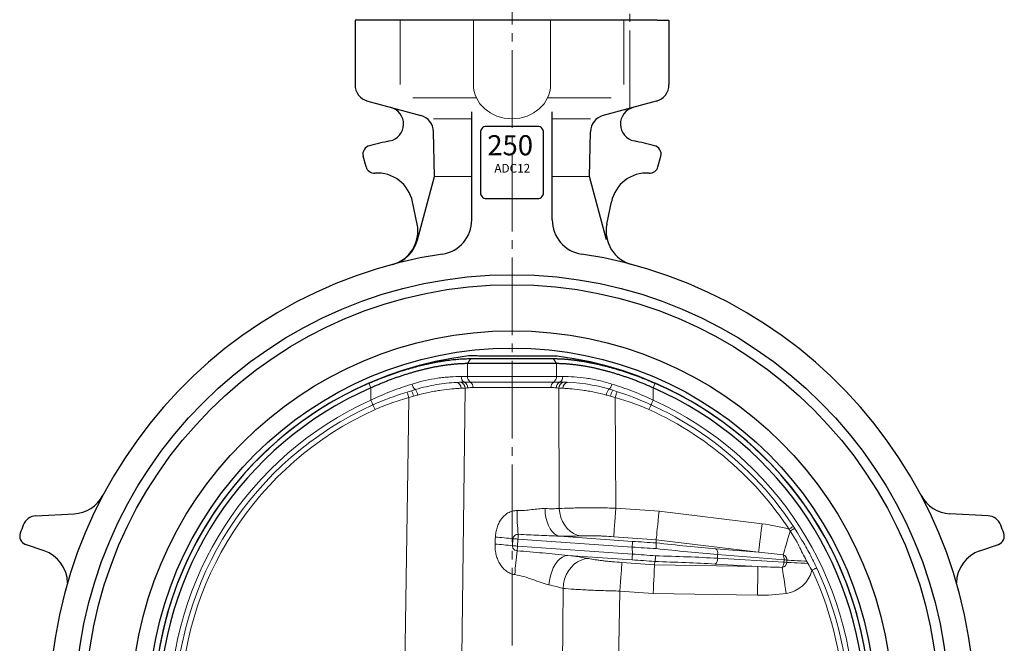
# Model space of a CAD drawing. Extents: x -489 to 611, y 3133 to 4253.
# Drawn here: x -298 to 45, y 3391 to 3608 of the extents above; entities that cross this region are included whole.
import ezdxf
from ezdxf.enums import TextEntityAlignment as Align

# ---------------------------------------------------------------- set-up
doc = ezdxf.new("R2010")
doc.units = 0
doc.header["$LTSCALE"] = 5
doc.header["$MEASUREMENT"] = 0
doc.linetypes.add('CENTER', pattern=[12, 9, -1, 1, -1])
for name, color, linetype, lineweight in [('CENTER', 1, 'CENTER', 13), ('シートリング', 5, 'CONTINUOUS', 25), ('弁体', 221, 'CONTINUOUS', 25), ('本体', 3, 'CONTINUOUS', 25)]:
    doc.layers.add(name, color=color, linetype=linetype, lineweight=lineweight)
doc.styles.get("Standard").update_dxf_attribs({"font": 'simplex.shx', "bigfont": 'BIGFONT.shx'})

msp = doc.modelspace()

# ---------------------------------------------------------------- linework, layer by layer
at = {"layer": 'CENTER', "ltscale": 0.6}
for p, q in [((-126.549, 3174.267), (-126.549, 3668.241)), ((-85.549, 3577.097), (-85.549, 3609.983))]:
    msp.add_line(p, q, dxfattribs=at)
at = {"layer": 'シートリング', "ltscale": 0.5}
for radius in [152, 148.5, 132.5, 126.5]:
    msp.add_circle((-126.549, 3367.241), radius, dxfattribs=at)
at = {"layer": '弁体', "color": 142, "lineweight": 9}
for p, q in [((-140.878, 3490.059), (-142.026, 3488.312)), ((-142.026, 3488.312), (-142.026, 3483.841)), ((-112.22, 3490.059), (-111.072, 3488.312)), ((-111.072, 3488.312), (-111.072, 3483.841)), ((-144.175, 3483.841), (-142.026, 3483.841)), ((-142.026, 3483.841), (-111.072, 3483.841)), ((-111.072, 3483.841), (-108.923, 3483.841)), ((-176.38, 3481.479), (-175.671, 3479.855)), ((-141.058, 3481.921), (-109.754, 3481.921)), ((-77.427, 3479.855), (-76.718, 3481.479)), ((-175.671, 3479.855), (-175.671, 3475.629)), ((-113.008, 3479.977), (-140.09, 3479.977)), ((-110.086, 3437.954), (-110.207, 3479.825)), ((-77.427, 3479.855), (-77.427, 3475.629)), ((-90.665, 3476.514), (-90.462, 3438.079)), ((-90.462, 3438.079), (-75.41, 3437.026)), ((-75.41, 3437.026), (-39.538, 3432.614)), ((-126.237, 3427.431), (-126.411, 3425.004)), ((-124.47, 3427.307), (-124.64, 3424.88)), ((-84.741, 3424.529), (-124.47, 3427.307)), ((-110.002, 3428.293), (-84.602, 3426.517)), ((-76.367, 3427.107), (-91.157, 3428.141)), ((-76.445, 3425.989), (-76.367, 3427.107)), ((-40.754, 3422.727), (-76.367, 3427.107)), ((-124.64, 3424.88), (-84.655, 3422.084)), ((-84.655, 3422.084), (-84.741, 3424.529)), ((-55.653, 3423.95), (-40.754, 3422.727)), ((-55.051, 3422.002), (-55.004, 3420.646)), ((-31.906, 3420.102), (-55.051, 3422.002)), ((-84.794, 3420.096), (-107.129, 3421.658)), ((-88.329, 3419.178), (-76.977, 3418.384)), ((-76.977, 3418.384), (-76.898, 3419.504)), ((-76.977, 3418.384), (-40.997, 3417.763)), ((-40.997, 3417.763), (-55.883, 3418.625)), ((-55.004, 3420.646), (-31.962, 3419.312)), ((-31.962, 3419.312), (-31.906, 3420.102)), ((-108.992, 3380.875), (-108.774, 3410.165)), ((-77.41, 3408.428), (-89.024, 3409.24)), ((-41.168, 3407.802), (-77.41, 3408.428))]:
    msp.add_line(p, q, dxfattribs=at)
at = {"layer": '弁体'}
for p, q in [((-111.072, 3488.312), (-142.026, 3488.312)), ((-140.878, 3490.059), (-112.22, 3490.059))]:
    msp.add_line(p, q, dxfattribs=at)
at = {"layer": '弁体', "color": 142, "lineweight": 9, "flags": 128}
for points in [[(-163.018, 3478.42), (-162.999, 3478.358), (-162.96, 3478.232), (-162.903, 3478.047), (-162.83, 3477.809), (-162.744, 3477.527), (-162.646, 3477.209), (-162.541, 3476.868), (-162.433, 3476.514)], [(-142.891, 3479.825), (-143.353, 3442.13), (-144.268, 3367.791)], [(-90.665, 3476.514), (-90.557, 3476.868), (-90.452, 3477.209), (-90.355, 3477.527), (-90.268, 3477.809), (-90.195, 3478.047), (-90.138, 3478.232), (-90.1, 3478.358), (-90.081, 3478.42)], [(-174.929, 3473.991), (-174.987, 3474.118), (-175.057, 3474.275), (-175.14, 3474.457), (-175.234, 3474.663), (-175.335, 3474.888), (-175.444, 3475.127), (-175.556, 3475.375), (-175.671, 3475.629)], [(-174.929, 3473.991), (-174.871, 3473.864), (-174.801, 3473.708), (-174.718, 3473.525), (-174.624, 3473.319), (-174.523, 3473.095), (-174.414, 3472.856), (-174.302, 3472.607), (-174.187, 3472.353)], [(-164.051, 3368.084), (-162.695, 3459.064), (-162.433, 3476.514)], [(-78.912, 3472.353), (-78.797, 3472.607), (-78.684, 3472.856), (-78.576, 3473.095), (-78.474, 3473.319), (-78.381, 3473.525), (-78.298, 3473.708), (-78.227, 3473.864), (-78.169, 3473.991)], [(-77.427, 3475.629), (-77.542, 3475.375), (-77.655, 3475.127), (-77.763, 3474.888), (-77.865, 3474.663), (-77.958, 3474.457), (-78.041, 3474.275), (-78.112, 3474.118), (-78.169, 3473.991)], [(-115.059, 3437.907), (-114.967, 3436.333), (-114.732, 3434.807), (-114.361, 3433.366), (-113.863, 3432.048), (-113.251, 3430.885), (-112.54, 3429.905), (-111.748, 3429.135), (-110.895, 3428.593), (-110.002, 3428.293)], [(-110.086, 3437.954), (-109.904, 3436.387), (-109.522, 3434.869), (-108.951, 3433.438), (-108.205, 3432.13), (-107.302, 3430.977), (-106.265, 3430.009), (-105.12, 3429.248), (-103.896, 3428.716), (-102.622, 3428.423)], [(-91.157, 3428.141), (-91.138, 3428.419), (-91.1, 3428.958), (-91.045, 3429.744), (-90.974, 3430.757), (-90.89, 3431.968), (-90.793, 3433.344), (-90.688, 3434.849), (-90.577, 3436.442), (-90.462, 3438.079)], [(-76.367, 3427.107), (-76.34, 3427.384), (-76.288, 3427.922), (-76.212, 3428.707), (-76.115, 3429.718), (-75.998, 3430.926), (-75.866, 3432.301), (-75.721, 3433.803), (-75.568, 3435.392), (-75.41, 3437.026)], [(-40.754, 3422.727), (-40.72, 3423.003), (-40.654, 3423.539), (-40.558, 3424.322), (-40.434, 3425.329), (-40.285, 3426.534), (-40.117, 3427.904), (-39.933, 3429.401), (-39.738, 3430.986), (-39.538, 3432.614)], [(-124.352, 3428.986), (-124.363, 3428.839), (-124.375, 3428.668), (-124.388, 3428.475), (-124.403, 3428.264), (-124.419, 3428.038), (-124.435, 3427.801), (-124.452, 3427.556), (-124.47, 3427.307)], [(-32.23, 3421.824), (-32.036, 3422.474), (-31.793, 3423.291), (-31.504, 3424.26), (-31.177, 3425.36), (-30.818, 3426.567), (-30.433, 3427.858), (-30.032, 3429.206), (-29.766, 3430.098)], [(-30.191, 3430.747), (-29.996, 3430.873), (-29.766, 3431.02), (-29.545, 3431.162), (-29.338, 3431.295), (-29.148, 3431.417), (-28.979, 3431.526), (-28.834, 3431.619), (-28.678, 3431.719)], [(-29.766, 3430.098), (-29.571, 3430.223), (-29.341, 3430.371), (-29.12, 3430.513), (-28.913, 3430.646), (-28.723, 3430.768), (-28.554, 3430.877), (-28.41, 3430.97), (-28.253, 3431.07)], [(-124.47, 3427.307), (-124.74, 3427.326), (-125.006, 3427.345), (-125.262, 3427.363), (-125.503, 3427.379), (-125.725, 3427.395), (-125.923, 3427.409), (-126.095, 3427.421), (-126.237, 3427.431)], [(-84.741, 3424.529), (-84.715, 3424.897), (-84.69, 3425.252), (-84.667, 3425.583), (-84.646, 3425.877), (-84.629, 3426.125), (-84.616, 3426.318), (-84.606, 3426.451), (-84.602, 3426.517)], [(-124.64, 3424.88), (-124.911, 3424.899), (-125.178, 3424.918), (-125.435, 3424.936), (-125.676, 3424.952), (-125.899, 3424.968), (-126.098, 3424.982), (-126.27, 3424.994), (-126.411, 3425.004)], [(-124.64, 3424.88), (-124.656, 3424.642), (-124.673, 3424.407), (-124.689, 3424.179), (-124.704, 3423.961), (-124.718, 3423.756), (-124.731, 3423.567), (-124.743, 3423.397), (-124.754, 3423.248)], [(-84.655, 3422.084), (-84.681, 3421.716), (-84.706, 3421.361), (-84.729, 3421.03), (-84.75, 3420.736), (-84.767, 3420.488), (-84.78, 3420.295), (-84.79, 3420.163), (-84.794, 3420.096)], [(-113.696, 3411.393), (-113.517, 3412.954), (-113.197, 3414.485), (-112.745, 3415.948), (-112.171, 3417.306), (-111.49, 3418.526), (-110.718, 3419.578), (-109.874, 3420.435), (-108.98, 3421.077), (-108.057, 3421.489), (-107.129, 3421.658)], [(-108.774, 3410.165), (-108.617, 3411.77), (-108.251, 3413.344), (-107.685, 3414.846), (-106.932, 3416.236), (-106.014, 3417.478), (-104.954, 3418.539), (-103.78, 3419.393), (-102.523, 3420.015), (-101.214, 3420.391), (-99.889, 3420.511)], [(-89.024, 3409.24), (-88.91, 3410.877), (-88.798, 3412.469), (-88.693, 3413.974), (-88.597, 3415.351), (-88.512, 3416.562), (-88.441, 3417.574), (-88.386, 3418.361), (-88.349, 3418.9), (-88.329, 3419.178)], [(-76.977, 3418.384), (-76.989, 3418.106), (-77.012, 3417.566), (-77.047, 3416.778), (-77.091, 3415.763), (-77.144, 3414.55), (-77.204, 3413.171), (-77.269, 3411.663), (-77.339, 3410.068), (-77.41, 3408.428)], [(-30.978, 3419.194), (-30.303, 3419.162), (-29.452, 3419.121), (-28.442, 3419.072), (-27.294, 3419.016), (-26.033, 3418.955), (-24.684, 3418.89), (-23.564, 3418.836)], [(-30.926, 3419.985), (-30.249, 3419.952), (-29.396, 3419.911), (-28.387, 3419.862), (-27.241, 3419.807), (-25.982, 3419.746), (-24.637, 3419.682), (-24.018, 3419.652)], [(-40.997, 3417.763), (-41.001, 3417.485), (-41.011, 3416.945), (-41.024, 3416.156), (-41.042, 3415.142), (-41.063, 3413.928), (-41.087, 3412.548), (-41.113, 3411.039), (-41.14, 3409.443), (-41.168, 3407.802)], [(-32.536, 3417.473), (-32.436, 3416.804), (-32.311, 3415.961), (-32.161, 3414.961), (-31.992, 3413.825), (-31.805, 3412.575), (-31.606, 3411.24), (-31.398, 3409.845), (-31.185, 3408.421)], [(-22.194, 3416.46), (-21.946, 3416.587), (-21.703, 3416.712), (-21.469, 3416.831), (-21.25, 3416.944), (-21.049, 3417.047), (-20.87, 3417.138), (-20.717, 3417.217), (-20.593, 3417.28)], [(-89.024, 3409.24), (-89.377, 3390.334), (-89.246, 3381.526)]]:
    msp.add_lwpolyline(points, dxfattribs=at)
at = {"layer": '弁体'}
for radius, start, end in [(124.65, 96.95035, 263.05423), (124.65, 0, 82.75893), (124.634, 113.56687, 246.43313), (124.634, 293.56687, 66.43313), (122.861, 113.56687, 246.43313), (122.861, 293.56687, 66.43313)]:
    msp.add_arc((-126.549, 3367.241), radius, start, end, dxfattribs=at)
at = {"layer": '弁体', "color": 142, "lineweight": 9}
for centre, radius, start, end in [((-142.182, 3483.624), 2.005, 173.7785, 240.04379), ((-139.983, 3483.667), 2.05, 175.1411, 238.38672), ((-113.115, 3483.667), 2.05, 301.61328, 4.8589), ((-110.916, 3483.624), 2.005, 299.95621, 6.2215), ((-158.83, 3481.404), 2.467, 184.0417, 237.88407), ((-146.102, 3479.946), 1.834, 353.76673, 83.25132), ((-144.847, 3479.928), 1.959, 356.99841, 77.18069), ((-143.934, 3480.018), 2.014, 356.86891, 68.10391), ((-142.141, 3480.169), 2.06, 354.65536, 58.28724), ((-110.958, 3480.169), 2.06, 121.71276, 185.34464), ((-109.164, 3480.018), 2.014, 111.89609, 183.13109), ((-108.251, 3479.928), 1.959, 102.81931, 183.00159), ((-109.754, 3421.921), 60, 72.92558, 90), ((-106.997, 3479.946), 1.834, 96.74868, 186.23327), ((-94.268, 3481.404), 2.467, 302.11593, 355.9583), ((-168.483, 3475.112), 7.943, 13.6559, 28.46726), ((-163.711, 3476.625), 4.469, 9.92553, 37.00974), ((-89.388, 3476.625), 4.469, 142.99026, 170.07447), ((-84.615, 3475.112), 7.943, 151.53274, 166.3441), ((-126.549, 3367.241), 117.202, 30.71456, 72.92558), ((-126.549, 3367.241), 119, 114.38037, 245.61963), ((-126.549, 3367.241), 117.202, 114.38037, 245.61963), ((-126.549, 3367.241), 119, 294.38037, 65.61963), ((-126.549, 3367.241), 115.403, 114.38037, 245.61963), ((-126.549, 3367.241), 115.403, 30.71456, 65.61963), ((-64.916, 3436.313), 59.886, 179.12856, 187.02765), ((-148.955, 3228.165), 198.126, 83.46634, 85.21534), ((-150.009, 3214.57), 214.184, 83.62769, 85.26313), ((130.357, 3393.321), 256.86, 173.30908, 175.16776), ((-56.995, 3422.468), 1.999, 346.49955, 47.82014), ((-34.79, 3420.452), 2.905, 353.08373, 28.18359), ((-32.751, 3420.072), 1.827, 357.24208, 73.42171), ((-57.124, 3420.366), 2.139, 305.47239, 7.52402), ((-35.005, 3419.253), 3.044, 324.19879, 1.1141), ((-32.806, 3419.283), 1.83, 278.48867, 357.23033), ((-33.048, 3406.093), 13.264, 81.02181, 85.30118), ((-33.001, 3406.804), 13.343, 81.05034, 85.29233), ((-32.806, 3419.283), 10.982, 278.48867, 345.10565), ((-126.549, 3367.241), 115.403, 334.86689, 25.13311), ((-126.549, 3367.241), 117.202, 334.86689, 25.13311)]:
    msp.add_arc(centre, radius, start, end, dxfattribs=at)
for centre, major_axis, ratio, start_param, end_param in [((-43.244, 3420.934), (-28.459, 2.336), 0.4202486, 4.2706758, 4.6163239), ((-127.744, 3431.727), (30.684, -2.17), 0.087002, 5.3350797, 5.6777067), ((-84.81, 3432.495), (68.207, -4.824), 0.0870021, 4.7216035, 4.8415014), ((-84.722, 3432.95), (68.331, -8.486), 0.0862732, 4.8445444, 5.1625076), ((114.236, 3413.702), (190.602, -13.405), 0.0045614, 3.1414746, 3.1415945), ((-84.949, 3430.507), (70.206, -4.752), 0.0845691, 4.7210862, 4.8402118), ((-84.447, 3416.106), (70.206, -4.752), 0.0845691, 1.4642605, 1.5794936), ((-84.966, 3430.972), (70.33, -8.412), 0.0839259, 4.8445372, 5.1617439), ((-43.244, 3420.934), (24.27, -1.992), 0.0821286, 1.1064817, 1.4747313), ((-125.276, 3420.728), (31.063, -2.197), 0.087002, 0.6203377, 0.9530666), ((-84.585, 3414.118), (68.207, -4.824), 0.0870021, 1.4640075, 1.5800109), ((113.637, 3405.131), (190.613, -13.253), 0.0045614, 3.1415908, 3.1417107), ((-84.468, 3413.733), (68.083, -1.202), 0.0872472, 1.139054, 1.4609168), ((-84.433, 3415.725), (70.081, -1.131), 0.0847676, 1.1387943, 1.4598935), ((-39.729, 3320.277), (17.16, 245.398), 0.0081302, 5.1278483, 5.1313694), ((-43.208, 3419.885), (24.243, -1.404), 0.0823592, 4.8084972, 5.1729668), ((-43.208, 3419.885), (28.447, -1.647), 0.4211249, 4.8084972, 5.1729668)]:
    msp.add_ellipse(centre, major_axis=major_axis, ratio=ratio, start_param=start_param, end_param=end_param, dxfattribs=at)
at = {"layer": '弁体'}
for points, knots in [([(-110.838, 3490.897), (-110.894, 3490.897), (-111.004, 3490.897), (-111.926, 3490.9), (-113.346, 3490.903), (-115.288, 3490.908), (-117.635, 3490.913), (-120.318, 3490.921), (-123.222, 3490.927), (-126.245, 3490.936), (-129.267, 3490.943), (-132.171, 3490.951), (-134.854, 3490.957), (-137.197, 3490.964), (-139.132, 3490.968), (-140.548, 3490.972), (-141.468, 3490.974), (-141.579, 3490.974), (-141.634, 3490.975)], [0, 0, 0, 0, 0.0623725, 0.1247934, 0.1875826, 0.2503419, 0.3127761, 0.3752548, 0.4377237, 0.5001612, 0.5626595, 0.6251114, 0.6876205, 0.7501619, 0.8126145, 0.8752569, 0.9376322, 1, 1, 1, 1]), ([(-176.38, 3481.479), (-176.161, 3481.575), (-175.722, 3481.765), (-175.064, 3482.045), (-174.407, 3482.32), (-173.751, 3482.59), (-173.096, 3482.855), (-172.442, 3483.116), (-171.788, 3483.371), (-171.136, 3483.622), (-170.485, 3483.868), (-169.835, 3484.109), (-169.187, 3484.346), (-168.539, 3484.578), (-167.893, 3484.805), (-167.248, 3485.027), (-166.604, 3485.244), (-165.961, 3485.457), (-165.32, 3485.666), (-164.68, 3485.869), (-164.042, 3486.068), (-163.405, 3486.263), (-162.77, 3486.452), (-162.136, 3486.638), (-161.503, 3486.818), (-160.872, 3486.994), (-160.243, 3487.165), (-159.615, 3487.332), (-158.989, 3487.494), (-158.365, 3487.651), (-157.536, 3487.854), (-156.508, 3488.096), (-155.287, 3488.366), (-154.081, 3488.616), (-152.891, 3488.846), (-151.716, 3489.056), (-150.556, 3489.246), (-149.413, 3489.416), (-148.286, 3489.567), (-147.175, 3489.697), (-146.082, 3489.808), (-145.005, 3489.899), (-143.946, 3489.97), (-142.904, 3490.021), (-141.878, 3490.053), (-141.212, 3490.057), (-140.878, 3490.059)], [0, 0, 0, 0, 0.0178698, 0.0356741, 0.0534151, 0.0710953, 0.0887169, 0.1062823, 0.1237938, 0.1412539, 0.158665, 0.1760295, 0.1933499, 0.2106287, 0.2278683, 0.2450713, 0.2622402, 0.2793775, 0.2964858, 0.3135676, 0.3306255, 0.3476621, 0.3646799, 0.3816816, 0.3986697, 0.4156468, 0.4326156, 0.4495786, 0.4665384, 0.4834976, 0.5004589, 0.5342635, 0.5679011, 0.601393, 0.6347611, 0.6680273, 0.7012137, 0.7343426, 0.7674364, 0.8005177, 0.8336089, 0.8667326, 0.8999112, 0.9331672, 0.9665228, 1, 1, 1, 1]), ([(-142.026, 3488.312), (-142.182, 3488.312), (-142.494, 3488.311), (-142.968, 3488.303), (-143.448, 3488.29), (-143.933, 3488.272), (-144.423, 3488.25), (-144.919, 3488.222), (-145.419, 3488.189), (-145.924, 3488.151), (-146.435, 3488.109), (-146.95, 3488.061), (-147.47, 3488.008), (-147.994, 3487.95), (-148.524, 3487.887), (-149.057, 3487.819), (-149.596, 3487.746), (-150.138, 3487.668), (-150.685, 3487.585), (-151.236, 3487.497), (-151.791, 3487.404), (-152.351, 3487.306), (-152.914, 3487.203), (-153.481, 3487.095), (-154.052, 3486.982), (-154.626, 3486.863), (-155.204, 3486.74), (-155.786, 3486.612), (-156.371, 3486.479), (-156.959, 3486.34), (-157.55, 3486.197), (-158.145, 3486.049), (-158.743, 3485.895), (-159.343, 3485.737), (-159.947, 3485.574), (-160.553, 3485.405), (-161.162, 3485.232), (-161.774, 3485.053), (-162.387, 3484.87), (-163.004, 3484.681), (-163.622, 3484.488), (-164.243, 3484.289), (-164.866, 3484.085), (-165.491, 3483.877), (-166.117, 3483.663), (-166.746, 3483.444), (-167.376, 3483.221), (-168.008, 3482.992), (-168.641, 3482.758), (-169.275, 3482.519), (-169.911, 3482.276), (-170.548, 3482.027), (-171.186, 3481.773), (-171.825, 3481.514), (-172.465, 3481.25), (-173.105, 3480.981), (-173.746, 3480.707), (-174.388, 3480.428), (-175.03, 3480.144), (-175.457, 3479.952), (-175.671, 3479.855)], [0, 0, 0, 0, 0.0165179, 0.0330425, 0.0495748, 0.0661159, 0.0826668, 0.0992286, 0.1158022, 0.1323888, 0.1489894, 0.1656049, 0.1822365, 0.1988852, 0.2155519, 0.2322378, 0.2489438, 0.265671, 0.2824202, 0.2991927, 0.3159893, 0.3328111, 0.3496591, 0.3665341, 0.3834373, 0.4003697, 0.4173321, 0.4343255, 0.451351, 0.4684095, 0.4855018, 0.5026291, 0.5197921, 0.536992, 0.5542295, 0.5715056, 0.5888212, 0.6061772, 0.6235746, 0.6410143, 0.658497, 0.6760238, 0.6935954, 0.7112129, 0.7288769, 0.7465885, 0.7643483, 0.7821574, 0.8000165, 0.8179264, 0.835888, 0.8539021, 0.8719695, 0.890091, 0.9082673, 0.9264994, 0.9447879, 0.9631337, 0.9815375, 1, 1, 1, 1]), ([(-112.22, 3490.059), (-112.059, 3490.058), (-111.738, 3490.057), (-111.251, 3490.05), (-110.759, 3490.038), (-110.263, 3490.021), (-109.763, 3490), (-109.258, 3489.974), (-108.749, 3489.943), (-108.236, 3489.908), (-107.719, 3489.867), (-107.198, 3489.823), (-106.672, 3489.773), (-106.142, 3489.719), (-105.609, 3489.66), (-105.071, 3489.596), (-104.529, 3489.528), (-103.983, 3489.455), (-103.433, 3489.378), (-102.88, 3489.296), (-102.322, 3489.209), (-101.76, 3489.117), (-101.195, 3489.021), (-100.626, 3488.92), (-100.053, 3488.814), (-99.476, 3488.704), (-98.895, 3488.589), (-98.311, 3488.469), (-97.723, 3488.345), (-97.132, 3488.215), (-96.536, 3488.081), (-95.938, 3487.942), (-95.109, 3487.745), (-94.049, 3487.481), (-92.754, 3487.14), (-91.451, 3486.78), (-90.142, 3486.399), (-88.825, 3485.999), (-87.502, 3485.579), (-86.172, 3485.138), (-84.837, 3484.678), (-83.496, 3484.197), (-82.149, 3483.696), (-80.797, 3483.174), (-79.44, 3482.63), (-78.078, 3482.067), (-77.173, 3481.676), (-76.718, 3481.479)], [0, 0, 0, 0, 0.0161732, 0.032319, 0.0484399, 0.0645385, 0.0806173, 0.0966789, 0.1127259, 0.1287607, 0.1447859, 0.1608042, 0.1768181, 0.1928302, 0.208843, 0.224859, 0.240881, 0.2569114, 0.2729528, 0.2890078, 0.3050788, 0.3211685, 0.3372794, 0.3534139, 0.3695747, 0.3857641, 0.4019847, 0.418239, 0.4345293, 0.4508582, 0.4672281, 0.4836414, 0.5001004, 0.5351139, 0.5701425, 0.6052094, 0.6403377, 0.6755508, 0.7108714, 0.7463226, 0.7819269, 0.8177068, 0.8536842, 0.8898811, 0.9263188, 0.9630182, 1, 1, 1, 1]), ([(-77.427, 3479.855), (-77.641, 3479.952), (-78.069, 3480.145), (-78.712, 3480.429), (-79.354, 3480.708), (-79.996, 3480.982), (-80.637, 3481.251), (-81.278, 3481.516), (-81.917, 3481.775), (-82.556, 3482.029), (-83.193, 3482.278), (-83.829, 3482.522), (-84.464, 3482.761), (-85.098, 3482.995), (-85.73, 3483.224), (-86.36, 3483.447), (-86.989, 3483.666), (-87.616, 3483.88), (-88.241, 3484.089), (-88.864, 3484.293), (-89.485, 3484.491), (-90.104, 3484.685), (-90.721, 3484.874), (-91.335, 3485.057), (-91.946, 3485.236), (-92.555, 3485.409), (-93.162, 3485.578), (-93.765, 3485.741), (-94.366, 3485.899), (-94.964, 3486.053), (-95.558, 3486.201), (-96.15, 3486.344), (-96.738, 3486.483), (-97.323, 3486.616), (-97.904, 3486.744), (-98.482, 3486.867), (-99.056, 3486.986), (-99.627, 3487.099), (-100.194, 3487.207), (-100.756, 3487.31), (-101.315, 3487.408), (-101.87, 3487.501), (-102.421, 3487.589), (-102.968, 3487.671), (-103.51, 3487.749), (-104.048, 3487.822), (-104.581, 3487.89), (-105.11, 3487.953), (-105.634, 3488.01), (-106.154, 3488.063), (-106.668, 3488.111), (-107.178, 3488.153), (-107.683, 3488.191), (-108.183, 3488.223), (-108.678, 3488.251), (-109.167, 3488.273), (-109.652, 3488.291), (-110.131, 3488.303), (-110.605, 3488.311), (-110.916, 3488.312), (-111.072, 3488.312)], [0, 0, 0, 0, 0.0184833, 0.0369071, 0.0552722, 0.0735794, 0.0918293, 0.1100228, 0.1281607, 0.1462438, 0.1642728, 0.1822486, 0.2001719, 0.2180437, 0.2358647, 0.2536359, 0.2713579, 0.2890317, 0.3066581, 0.3242381, 0.3417724, 0.3592619, 0.3767076, 0.3941103, 0.4114709, 0.4287904, 0.4460696, 0.4633094, 0.4805109, 0.4976748, 0.5148022, 0.531894, 0.5489511, 0.5659746, 0.5829653, 0.5999242, 0.6168523, 0.6337506, 0.65062, 0.6674616, 0.6842763, 0.7010651, 0.7178291, 0.7345692, 0.7512864, 0.7679818, 0.7846564, 0.8013111, 0.8179471, 0.8345653, 0.8511669, 0.8677527, 0.8843239, 0.9008815, 0.9174265, 0.9339601, 0.9504831, 0.9669967, 0.983502, 1, 1, 1, 1])]:
    msp.add_open_spline(points, degree=3, knots=knots, dxfattribs=at)
at = {"layer": '弁体', "color": 142, "lineweight": 9}
for points, knots in [([(-161.292, 3481.23), (-158.249, 3482.179), (-155.282, 3482.83), (-151.69, 3483.351), (-150.978, 3483.44), (-149.566, 3483.591), (-148.865, 3483.653), (-146.795, 3483.798), (-145.461, 3483.841), (-144.175, 3483.841)], [0, 0, 0, 0, 0.5, 0.5, 0.625, 0.625, 0.75, 0.75, 1, 1, 1, 1]), ([(-108.923, 3483.841), (-106.353, 3483.841), (-103.624, 3483.669), (-100.034, 3483.152), (-99.307, 3483.034), (-97.836, 3482.764), (-97.089, 3482.612), (-94.839, 3482.107), (-93.327, 3481.704), (-91.807, 3481.23)], [0, 0, 0, 0, 0.5, 0.5, 0.625, 0.625, 0.75, 0.75, 1, 1, 1, 1]), ([(-175.671, 3475.629), (-173.296, 3476.749), (-170.907, 3477.773), (-166.112, 3479.638), (-163.704, 3480.478), (-161.292, 3481.23)], [0, 0, 0, 0, 0.5, 0.5, 1, 1, 1, 1]), ([(-145.886, 3481.767), (-146.991, 3481.713), (-148.131, 3481.625), (-150.442, 3481.378), (-151.616, 3481.219), (-155.187, 3480.622), (-157.635, 3480.066), (-160.142, 3479.315)], [0, 0, 0, 0, 0.25, 0.25, 0.5, 0.5, 1, 1, 1, 1]), ([(-91.807, 3481.23), (-89.394, 3480.478), (-86.987, 3479.638), (-82.191, 3477.773), (-79.803, 3476.749), (-77.427, 3475.629)], [0, 0, 0, 0, 0.5, 0.5, 1, 1, 1, 1]), ([(-174.929, 3473.991), (-172.993, 3474.868), (-171.022, 3475.665), (-167.04, 3477.121), (-165.03, 3477.781), (-163.018, 3478.42)], [0, 0, 0, 0, 0.5, 0.5, 1, 1, 1, 1]), ([(-144.279, 3479.747), (-144.765, 3479.726), (-145.277, 3479.698), (-146.346, 3479.627), (-146.9, 3479.584), (-148.616, 3479.428), (-149.833, 3479.288), (-151.768, 3479.007), (-152.433, 3478.901), (-153.772, 3478.667), (-154.449, 3478.538), (-156.499, 3478.114), (-157.891, 3477.783), (-159.309, 3477.395)], [0, 0, 0, 0, 0.125, 0.125, 0.25, 0.25, 0.5, 0.5, 0.625, 0.625, 0.75, 0.75, 1, 1, 1, 1]), ([(-93.79, 3477.395), (-95.207, 3477.783), (-96.6, 3478.114), (-98.649, 3478.538), (-99.326, 3478.667), (-100.665, 3478.901), (-101.33, 3479.007), (-103.265, 3479.288), (-104.482, 3479.428), (-106.199, 3479.584), (-106.752, 3479.627), (-107.821, 3479.698), (-108.333, 3479.726), (-108.82, 3479.747)], [0, 0, 0, 0, 0.25, 0.25, 0.375, 0.375, 0.5, 0.5, 0.75, 0.75, 0.875, 0.875, 1, 1, 1, 1]), ([(-162.433, 3476.514), (-164.421, 3475.904), (-166.413, 3475.308), (-169.365, 3474.299), (-170.344, 3473.944), (-172.28, 3473.186), (-173.239, 3472.783), (-174.187, 3472.353)], [0, 0, 0, 0, 0.5, 0.5, 0.75, 0.75, 1, 1, 1, 1]), ([(-78.912, 3472.353), (-79.86, 3472.783), (-80.818, 3473.186), (-82.753, 3473.944), (-83.73, 3474.298), (-86.682, 3475.307), (-88.676, 3475.904), (-90.665, 3476.514)], [0, 0, 0, 0, 0.25, 0.25, 0.5, 0.5, 1, 1, 1, 1]), ([(-132.322, 3428.023), (-132.297, 3428.572), (-132.239, 3429.121), (-132.053, 3430.198), (-131.926, 3430.729), (-131.597, 3431.775), (-131.397, 3432.285), (-131.039, 3433.02), (-130.91, 3433.26), (-130.632, 3433.731), (-130.482, 3433.961), (-130.006, 3434.625), (-129.652, 3435.035), (-129.059, 3435.592), (-128.851, 3435.768), (-128.41, 3436.099), (-128.181, 3436.252), (-127.708, 3436.526), (-127.464, 3436.648), (-126.958, 3436.861), (-126.695, 3436.952), (-126.162, 3437.096), (-125.89, 3437.149), (-125.345, 3437.216), (-125.071, 3437.23), (-124.795, 3437.224)], [0, 0, 0, 0, 0.125, 0.125, 0.25, 0.25, 0.375, 0.375, 0.4375, 0.4375, 0.5, 0.5, 0.625, 0.625, 0.6875, 0.6875, 0.75, 0.75, 0.8125, 0.8125, 0.875, 0.875, 0.9375, 0.9375, 1, 1, 1, 1]), ([(-124.795, 3437.224), (-123.915, 3437.205), (-123.048, 3437.238), (-121.342, 3437.366), (-120.497, 3437.461), (-118.864, 3437.652), (-118.072, 3437.75), (-116.533, 3437.887), (-115.786, 3437.928), (-115.059, 3437.907)], [0, 0, 0, 0, 0.25, 0.25, 0.5, 0.5, 0.75, 0.75, 1, 1, 1, 1]), ([(-115.059, 3437.907), (-114.086, 3437.879), (-113.187, 3437.869), (-111.529, 3437.885), (-110.771, 3437.91), (-110.086, 3437.954)], [0, 0, 0, 0, 0.5, 0.5, 1, 1, 1, 1]), ([(-110.086, 3437.954), (-108.974, 3438.012), (-107.696, 3438.059), (-105.899, 3438.103), (-105.529, 3438.111), (-104.77, 3438.126), (-104.378, 3438.133), (-103.185, 3438.15), (-102.365, 3438.159), (-100.674, 3438.169), (-99.803, 3438.172), (-98.46, 3438.17), (-98.006, 3438.169), (-97.085, 3438.165), (-96.62, 3438.162), (-94.289, 3438.144), (-92.392, 3438.118), (-90.462, 3438.079)], [0, 0, 0, 0, 0.25, 0.25, 0.3125, 0.3125, 0.375, 0.375, 0.5, 0.5, 0.625, 0.625, 0.6875, 0.6875, 0.75, 0.75, 1, 1, 1, 1]), ([(-124.352, 3428.986), (-124.577, 3428.987), (-124.803, 3428.951), (-125.226, 3428.812), (-125.429, 3428.706), (-125.778, 3428.433), (-125.929, 3428.263), (-126.15, 3427.874), (-126.219, 3427.657), (-126.237, 3427.431)], [0, 0, 0, 0, 0.25, 0.25, 0.5, 0.5, 0.75, 0.75, 1, 1, 1, 1]), ([(-110.002, 3428.293), (-112.383, 3428.435), (-114.772, 3428.53), (-119.559, 3428.736), (-121.956, 3428.846), (-124.352, 3428.986)], [0, 0, 0, 0, 0.5, 0.5, 1, 1, 1, 1]), ([(-125.59, 3414.958), (-126.166, 3415.042), (-126.721, 3415.209), (-127.778, 3415.685), (-128.263, 3415.985), (-129.162, 3416.69), (-129.576, 3417.098), (-130.314, 3417.982), (-130.638, 3418.457), (-131.202, 3419.45), (-131.443, 3419.972), (-131.848, 3421.05), (-132.009, 3421.6), (-132.258, 3422.721), (-132.345, 3423.294), (-132.443, 3424.444), (-132.455, 3425.021), (-132.429, 3425.6)], [0, 0, 0, 0, 0.125, 0.125, 0.25, 0.25, 0.375, 0.375, 0.5, 0.5, 0.625, 0.625, 0.75, 0.75, 0.875, 0.875, 1, 1, 1, 1]), ([(-132.429, 3425.6), (-132.412, 3426), (-132.394, 3426.399), (-132.376, 3426.799), (-132.358, 3427.207), (-132.34, 3427.615), (-132.322, 3428.023)], [0, 0, 0, 0, 0.0011996866, 0.0011996866, 0.0011996866, 0.0024249207, 0.0024249207, 0.0024249207, 0.0024249207]), ([(-91.157, 3428.141), (-92.283, 3428.22), (-93.389, 3428.286), (-95.022, 3428.365), (-95.563, 3428.388), (-96.61, 3428.427), (-97.118, 3428.443), (-98.107, 3428.468), (-98.587, 3428.476), (-99.284, 3428.483), (-99.513, 3428.485), (-99.958, 3428.486), (-100.174, 3428.485), (-101.225, 3428.479), (-101.972, 3428.459), (-102.622, 3428.423)], [0, 0, 0, 0, 0.25, 0.25, 0.375, 0.375, 0.5, 0.5, 0.625, 0.625, 0.6875, 0.6875, 0.75, 0.75, 1, 1, 1, 1]), ([(-76.444, 3425.988), (-76.417, 3425.963), (-76.395, 3425.894), (-76.37, 3425.729), (-76.363, 3425.665), (-76.353, 3425.518), (-76.349, 3425.435), (-76.345, 3425.254), (-76.345, 3425.157), (-76.347, 3424.951), (-76.35, 3424.84), (-76.358, 3424.614), (-76.364, 3424.497), (-76.379, 3424.258), (-76.388, 3424.134), (-76.398, 3424.013)], [0, 0, 0, 0, 0.25, 0.25, 0.375, 0.375, 0.5, 0.5, 0.625, 0.625, 0.75, 0.75, 0.875, 0.875, 1, 1, 1, 1]), ([(-22.072, 3416.255), (-22.551, 3417.061), (-23.02, 3417.871), (-23.94, 3419.501), (-24.39, 3420.322), (-25.267, 3421.977), (-25.694, 3422.812), (-26.529, 3424.491), (-26.936, 3425.335), (-27.334, 3426.184)], [0, 0, 0, 0, 0.25, 0.25, 0.5, 0.5, 0.75, 0.75, 1, 1, 1, 1]), ([(-25.788, 3427.103), (-25.302, 3426.284), (-24.818, 3425.464), (-23.873, 3423.811), (-23.412, 3422.979), (-22.521, 3421.298), (-22.091, 3420.449), (-21.255, 3418.741), (-20.848, 3417.881), (-20.444, 3417.019)], [0, 0, 0, 0, 0.25, 0.25, 0.5, 0.5, 0.75, 0.75, 1, 1, 1, 1]), ([(-126.411, 3425.004), (-126.43, 3424.778), (-126.395, 3424.55), (-126.276, 3424.239), (-126.225, 3424.138), (-126.102, 3423.952), (-126.032, 3423.866), (-125.875, 3423.709), (-125.788, 3423.637), (-125.603, 3423.512), (-125.505, 3423.459), (-125.201, 3423.324), (-124.979, 3423.268), (-124.754, 3423.248)], [0, 0, 0, 0, 0.25, 0.25, 0.375, 0.375, 0.5, 0.5, 0.625, 0.625, 0.75, 0.75, 1, 1, 1, 1]), ([(-124.754, 3423.248), (-121.805, 3423.033), (-118.863, 3422.766), (-114.456, 3422.34), (-112.988, 3422.195), (-110.056, 3421.913), (-108.592, 3421.776), (-107.129, 3421.658)], [0, 0, 0, 0, 0.5, 0.5, 0.75, 0.75, 1, 1, 1, 1]), ([(-99.889, 3420.511), (-99.235, 3420.384), (-98.48, 3420.258), (-97.202, 3420.071), (-96.75, 3420.009), (-95.82, 3419.888), (-95.339, 3419.829), (-94.343, 3419.715), (-93.829, 3419.659), (-93.033, 3419.577), (-92.763, 3419.55), (-92.223, 3419.497), (-91.951, 3419.472), (-90.585, 3419.347), (-89.469, 3419.257), (-88.329, 3419.178)], [0, 0, 0, 0, 0.25, 0.25, 0.375, 0.375, 0.5, 0.5, 0.625, 0.625, 0.6875, 0.6875, 0.75, 0.75, 1, 1, 1, 1]), ([(-76.897, 3419.505), (-76.883, 3419.516), (-76.867, 3419.538), (-76.837, 3419.604), (-76.821, 3419.648), (-76.789, 3419.758), (-76.774, 3419.823), (-76.743, 3419.971), (-76.728, 3420.056), (-76.699, 3420.239), (-76.685, 3420.337), (-76.659, 3420.547), (-76.647, 3420.66), (-76.624, 3420.891), (-76.614, 3421.01), (-76.596, 3421.254), (-76.588, 3421.381), (-76.582, 3421.504)], [0, 0, 0, 0, 0.125, 0.125, 0.25, 0.25, 0.375, 0.375, 0.5, 0.5, 0.625, 0.625, 0.75, 0.75, 0.875, 0.875, 1, 1, 1, 1]), ([(-113.696, 3411.393), (-114.59, 3411.583), (-115.501, 3411.872), (-117.373, 3412.524), (-118.334, 3412.888), (-120.326, 3413.607), (-121.34, 3413.956), (-123.42, 3414.551), (-124.486, 3414.797), (-125.59, 3414.958)], [0, 0, 0, 0, 0.25, 0.25, 0.5, 0.5, 0.75, 0.75, 1, 1, 1, 1]), ([(-108.774, 3410.165), (-108.876, 3410.201), (-110.209, 3410.576), (-111.85, 3410.985), (-112.737, 3411.19), (-113.696, 3411.393)], [0, 0, 0, 0, 0.5, 0.5, 1, 1, 1, 1]), ([(-89.024, 3409.24), (-90.97, 3409.279), (-92.876, 3409.33), (-95.21, 3409.406), (-95.674, 3409.422), (-96.598, 3409.455), (-97.059, 3409.472), (-98.42, 3409.526), (-99.298, 3409.564), (-101, 3409.644), (-101.823, 3409.686), (-103.016, 3409.751), (-103.406, 3409.774), (-104.173, 3409.82), (-104.549, 3409.843), (-106.369, 3409.961), (-107.657, 3410.061), (-108.774, 3410.165)], [0, 0, 0, 0, 0.25, 0.25, 0.3125, 0.3125, 0.375, 0.375, 0.5, 0.5, 0.625, 0.625, 0.6875, 0.6875, 0.75, 0.75, 1, 1, 1, 1])]:
    msp.add_open_spline(points, degree=3, knots=knots, dxfattribs=at)
for points in [[(-145.886, 3481.767), (-145.379, 3481.792), (-144.888, 3481.814), (-144.412, 3481.837)], [(-144.412, 3481.837), (-144.007, 3481.857), (-143.597, 3481.875), (-143.183, 3481.887)], [(-143.183, 3481.887), (-142.487, 3481.907), (-141.778, 3481.921), (-141.058, 3481.921)], [(-163.018, 3478.42), (-162.511, 3478.581), (-162.005, 3478.741), (-161.501, 3478.898)], [(-160.765, 3476.988), (-161.32, 3476.829), (-161.876, 3476.67), (-162.433, 3476.514)], [(-160.142, 3479.315), (-160.595, 3479.179), (-161.048, 3479.04), (-161.501, 3478.898)], [(-159.309, 3477.395), (-159.794, 3477.262), (-160.279, 3477.126), (-160.765, 3476.988)], [(-142.891, 3479.825), (-143.326, 3479.792), (-143.789, 3479.769), (-144.279, 3479.747)], [(-141.923, 3479.908), (-142.262, 3479.885), (-142.585, 3479.854), (-142.891, 3479.825)], [(-140.09, 3479.977), (-140.743, 3479.977), (-141.354, 3479.947), (-141.923, 3479.908)], [(-111.175, 3479.908), (-111.745, 3479.947), (-112.355, 3479.977), (-113.008, 3479.977)], [(-110.207, 3479.825), (-110.514, 3479.854), (-110.836, 3479.885), (-111.175, 3479.908)], [(-108.82, 3479.747), (-109.309, 3479.769), (-109.772, 3479.792), (-110.207, 3479.825)], [(-92.333, 3476.988), (-92.819, 3477.126), (-93.304, 3477.262), (-93.79, 3477.395)], [(-90.665, 3476.514), (-91.223, 3476.67), (-91.778, 3476.829), (-92.333, 3476.988)], [(-76.445, 3425.989), (-76.445, 3425.989), (-76.445, 3425.988), (-76.444, 3425.988)], [(-76.897, 3419.505), (-76.898, 3419.505), (-76.898, 3419.505), (-76.898, 3419.504)]]:
    msp.add_open_spline(points, degree=3, dxfattribs=at)
at = {"layer": '本体', "ltscale": 0.3}
for p, q in [((-181.149, 3607.741), (-181.149, 3585.345)), ((-76.049, 3607.741), (-181.149, 3607.741)), ((-76.049, 3607.741), (-71.949, 3607.741)), ((-71.949, 3607.741), (-71.949, 3585.345)), ((-176.702, 3579.549), (-158.267, 3574.61)), ((-76.396, 3579.549), (-94.831, 3574.61))]:
    msp.add_line(p, q, dxfattribs=at)
at = {"layer": '本体', "color": 142, "lineweight": 20, "ltscale": 0.2}
for p, q in [((-165.44, 3607.741), (-165.44, 3585.345)), ((-139.985, 3607.741), (-139.985, 3585.345)), ((-113.114, 3607.741), (-113.114, 3585.345)), ((-87.659, 3607.741), (-87.659, 3585.345)), ((-161.027, 3580.741), (-138.939, 3580.741)), ((-92.072, 3580.741), (-114.159, 3580.741)), ((-153.9, 3573.44), (-140.549, 3573.44)), ((-99.199, 3573.44), (-112.549, 3573.44))]:
    msp.add_line(p, q, dxfattribs=at)
at = {"layer": '本体', "ltscale": 0.2}
for p, q in [((-140.549, 3538.276), (-140.549, 3575.873)), ((-112.549, 3538.276), (-112.549, 3575.873))]:
    msp.add_line(p, q, dxfattribs=at)
at = {"layer": '本体', "ltscale": 0.1}
for p, q in [((-153.549, 3553.356), (-153.821, 3568.919)), ((-99.549, 3553.356), (-99.277, 3568.919)), ((-177.331, 3556.762), (-178.307, 3560.404)), ((-75.767, 3556.762), (-74.791, 3560.404)), ((-159.455, 3531.315), (-153.549, 3553.356)), ((-93.643, 3531.315), (-99.549, 3553.356)), ((-159.543, 3536.772), (-161.152, 3544.593)), ((-93.556, 3536.772), (-91.946, 3544.593)), ((-292.152, 3435.41), (-278.867, 3436.106)), ((39.054, 3435.41), (25.769, 3436.106)), ((-289.267, 3423.234), (-295.784, 3425.477)), ((36.168, 3423.234), (42.686, 3425.477))]:
    msp.add_line(p, q, dxfattribs=at)
at = {"layer": '本体', "color": 142, "lineweight": 20, "ltscale": 0.1}
for p, q in [((-153.549, 3553.356), (-140.549, 3553.356)), ((-99.549, 3553.356), (-112.549, 3553.356))]:
    msp.add_line(p, q, dxfattribs=at)
at = {"layer": '本体', "ltscale": 0.2}
msp.add_lwpolyline([(-135.549, 3545.741), (-117.549, 3545.741, 0.4142136), (-115.549, 3547.741), (-115.549, 3568.741, 0.4142136), (-117.549, 3570.741), (-135.549, 3570.741, 0.4142136), (-137.549, 3568.741), (-137.549, 3547.741, 0.4142136)], format="xyb", close=True, dxfattribs=at)
at = {"layer": '本体', "ltscale": 0.3}
for centre, start, end in [((-175.149, 3585.345), 180, 255), ((-77.949, 3585.345), 285, 0), ((-93.278, 3568.814), 105, 179)]:
    msp.add_arc(centre, 6, start, end, dxfattribs=at)
at = {"layer": '本体', "ltscale": 0.2}
for centre, radius, start, end in [((-170.275, 3571.616), 6, 282.07637, 75), ((-82.823, 3571.616), 6, 105, 257.92363), ((-126.549, 3367.241), 203, 102.07637, 104.14053), ((-126.549, 3367.241), 203, 75.85947, 77.92363), ((-175.409, 3561.181), 3, 104.14053, 195), ((-77.689, 3561.181), 3, 345, 75.85947), ((-152.549, 3538.276), 12, 278.64368, 0), ((-100.549, 3538.276), 12, 180, 261.35632), ((-171.296, 3534.354), 12, 284.99023, 11.62791), ((-81.802, 3534.354), 12, 168.37209, 255.00977), ((-171.046, 3534.421), 12, 284.90444, 345), ((-126.549, 3367.241), 161, 98.64368, 270), ((-126.549, 3367.241), 161, 270, 81.35632), ((-279.495, 3448.089), 12, 273, 332.13878), ((26.397, 3448.089), 12, 207.86122, 267)]:
    msp.add_arc(centre, radius, start, end, dxfattribs=at)
at = {"layer": '本体', "ltscale": 0.1}
for centre, radius, start, end in [((-159.82, 3568.814), 6, 1, 75), ((-174.433, 3557.539), 3, 195, 273.84005), ((-78.665, 3557.539), 3, 266.15995, 345), ((-173.395, 3542.074), 12.5, 11.62791, 93.84005), ((-79.703, 3542.074), 12.5, 86.15995, 168.37209), ((-126.549, 3367.241), 182, 159.08864, 160.05067), ((-291.891, 3430.416), 5, 93, 159.08864), ((38.793, 3430.416), 5, 20.91136, 87), ((-126.549, 3367.241), 182, 19.94933, 20.91136), ((-294.808, 3428.314), 3, 160.05067, 251.01095), ((41.71, 3428.314), 3, 288.98905, 19.94933), ((-293.171, 3411.887), 12, 1.01869, 71.01095), ((40.073, 3411.887), 12, 108.98905, 178.98131)]:
    msp.add_arc(centre, radius, start, end, dxfattribs=at)
at = {"layer": '本体', "color": 142, "lineweight": 20, "ltscale": 0.2}
msp.add_ellipse((-126.549, 3585.345), major_axis=(-13.435, 0), ratio=0.8860879, start_param=0, end_param=1.5707963, dxfattribs=at)
at = {"layer": '本体', "color": 142, "lineweight": 20, "ltscale": 0.2, "extrusion": (0, 0, -1)}
msp.add_ellipse((-126.549, 3585.345), major_axis=(13.435, 0), ratio=0.8860879, start_param=0, end_param=1.5707963, dxfattribs=at)

# ---------------------------------------------------------------- texts
at = {"layer": '本体', "lineweight": 20, "ltscale": 0.2}
for s, height, p in [('250', 7, (-135.139, 3564.24)), ('ADC12', 3, (-132.678, 3556.241))]:
    msp.add_text(s, height=height, dxfattribs=at).set_placement(p, align=Align.MIDDLE_LEFT)

doc.saveas('drawing.dxf')
